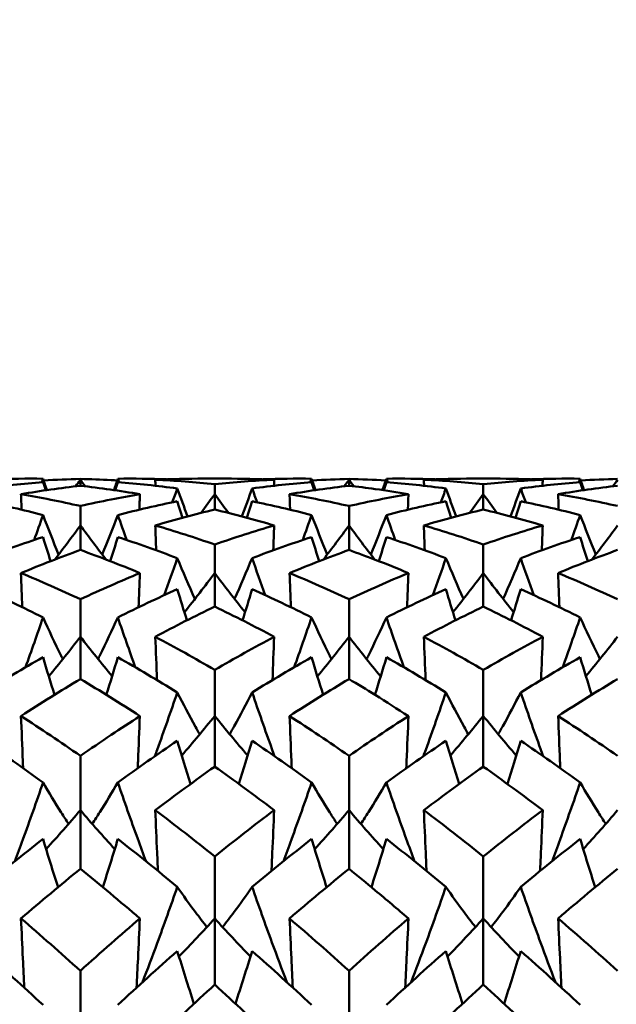
# Model space of a CAD drawing. Units: millimetres. Extents: x 6 to 825, y 10 to 578.
# Drawn here: x 308 to 311, y 484 to 488 of the extents above; entities that cross this region are included whole.
import ezdxf

# ---------------------------------------------------------------- set-up
doc = ezdxf.new("R2010")
doc.units = ezdxf.units.MM
doc.layers.add('Bemaßungen(SuP)', color=7, linetype='Continuous', lineweight=25, true_color=0x0000a0)
doc.layers.add('Sichtbare Kanten(SuP)', color=7, linetype='Continuous', lineweight=50)
doc.styles.add('ISOCP', font='isocpeur.ttf')
doc.dimstyles.new('SuP-DIN', dxfattribs={"dimtxt": 3.5, "dimasz": 2.5, "dimexe": 2, "dimexo": 0, "dimgap": 0.5, "dimtad": 1, "dimrnd": 1e-08, "dimtxsty": 'ISOCP', "dimcen": 0.09, "dimdle": 12, "dimclrd": 256, "dimclre": 256, "dimclrt": 256, "dimazin": 2, "dimtfac": 0.571429, "dimtdec": 3, "dimtmove": 0, "dimatfit": 3, "dimfxl": 1, "dimtolj": 1, "dimlwd": 25, "dimlwe": 25, "dimarcsym": 0})

# ---------------------------------------------------------------- blocks, each defined once
blk = doc.blocks.new('*D28')
at = {"layer": 'Bemaßungen(SuP)', "color": 174, "linetype": 'Continuous', "lineweight": 25, "true_color": 0x0000a0, "transparency": 16777216}
for p, q in [((260.0691, 476.228), (260.0691, 510.228)), ((560.0691, 476.228), (560.0691, 510.228)), ((262.5691, 508.228), (557.5691, 508.228))]:
    blk.add_line(p, q, dxfattribs=at)
at = {"layer": 'Bemaßungen(SuP)', "color": 174, "linetype": 'Continuous', "true_color": 0x0000a0, "transparency": 16777216}
for points in [[(262.5691, 508.6446), (262.5691, 507.8113), (260.0691, 508.228)], [(557.5691, 508.6446), (557.5691, 507.8113), (560.0691, 508.228)]]:
    blk.add_solid(points, dxfattribs=at)
at = {"layer": 'Defpoints', "color": 0, "linetype": 'Continuous', "transparency": 16777216}
for p in [(560.0691, 508.228), (260.0691, 476.228), (560.0691, 476.228)]:
    blk.add_point(p, dxfattribs=at)
at = {"layer": 'Bemaßungen(SuP)', "color": 174, "linetype": 'Continuous', "lineweight": 25, "true_color": 0x0000a0, "transparency": 16777216, "insert": (400.2691, 512.228), "char_height": 3.5, "attachment_point": 1, "style": 'ISOCP'}
blk.add_mtext('\\A1; \\fISOCPEUR|b0|i0;294-490', dxfattribs=at)

msp = doc.modelspace()

# ---------------------------------------------------------------- linework, layer by layer
at = {"layer": 'Sichtbare Kanten(SuP)'}
for p, q in [((308.1009, 486.2227), (308.1009, 486.2264)), ((308.1009, 486.1939), (308.1009, 486.2227)), ((308.6923, 486.228), (308.7951, 486.228)), ((308.7437, 486.1532), (308.7437, 486.2018)), ((309.3866, 486.2227), (309.3866, 486.2264)), ((309.3866, 486.1939), (309.3866, 486.2227)), ((309.9781, 486.228), (310.0809, 486.228)), ((310.0295, 486.1532), (310.0295, 486.2018)), ((308.7437, 486.0798), (308.7437, 486.1532)), ((310.0295, 486.0798), (310.0295, 486.1532)), ((308.1009, 486.0039), (308.1009, 486.0969)), ((309.3866, 486.0039), (309.3866, 486.0969)), ((308.1009, 485.8864), (308.1009, 486.0039)), ((309.3866, 485.8864), (309.3866, 486.0039)), ((308.7437, 485.7759), (308.7437, 485.9126)), ((310.0295, 485.7759), (310.0295, 485.9126)), ((308.7437, 485.6153), (308.7437, 485.7759)), ((310.0295, 485.6153), (310.0295, 485.7759)), ((308.1009, 485.471), (308.1009, 485.6502)), ((309.3866, 485.471), (309.3866, 485.6502)), ((308.1009, 485.2686), (308.1009, 485.471)), ((309.3866, 485.2686), (309.3866, 485.471)), ((308.7437, 485.0916), (308.7437, 485.312)), ((310.0295, 485.0916), (310.0295, 485.312)), ((308.7437, 484.849), (308.7437, 485.0916)), ((310.0295, 484.849), (310.0295, 485.0916)), ((308.1009, 484.6409), (308.1009, 484.9007)), ((309.3866, 484.6409), (309.3866, 484.9007)), ((308.1009, 484.3601), (308.1009, 484.6409)), ((309.3866, 484.3601), (309.3866, 484.6409)), ((308.7437, 484.1225), (308.7437, 484.4195)), ((310.0295, 484.1225), (310.0295, 484.4195)), ((308.7437, 483.8057), (308.7437, 484.1225)), ((310.0295, 483.8057), (310.0295, 484.1225)), ((308.1009, 483.5405), (308.1009, 483.8724)), ((309.3866, 483.5405), (309.3866, 483.8724))]:
    msp.add_line(p, q, dxfattribs=at)
for points in [[(307.9218, 486.2114), (307.8269, 486.2038), (307.732, 486.1935), (307.6372, 486.1807)], [(307.9218, 486.2277), (307.844, 486.2285), (307.7663, 486.2275), (307.6886, 486.2248)], [(307.9155, 486.2109), (307.9176, 486.2165), (307.9197, 486.2221), (307.9218, 486.2277)], [(307.9218, 486.2277), (307.928, 486.2094), (307.9343, 486.1912), (307.9406, 486.1729)], [(307.9218, 486.2114), (307.9261, 486.1983), (307.9305, 486.1852), (307.9348, 486.1721)], [(307.9247, 486.2191), (307.9834, 486.2226), (308.0421, 486.225), (308.1009, 486.2264)], [(308.1009, 486.2227), (308.0934, 486.2122), (308.0858, 486.2017), (308.0783, 486.1912)], [(308.1009, 486.2227), (308.1084, 486.2122), (308.116, 486.2017), (308.1235, 486.1912)], [(308.28, 486.2277), (308.2738, 486.2094), (308.2675, 486.1912), (308.2612, 486.1729)], [(308.28, 486.2114), (308.2757, 486.1983), (308.2713, 486.1852), (308.2669, 486.1721)], [(308.5132, 486.2248), (308.4355, 486.2275), (308.3578, 486.2285), (308.28, 486.2277)], [(308.2863, 486.2109), (308.2842, 486.2165), (308.2821, 486.2221), (308.28, 486.2277)], [(308.5646, 486.1807), (308.4698, 486.1935), (308.3749, 486.2038), (308.28, 486.2114)], [(308.6923, 486.228), (308.6146, 486.228), (308.5369, 486.2262), (308.4591, 486.2227)], [(308.4591, 486.2227), (308.4595, 486.213), (308.4598, 486.2034), (308.4602, 486.1938)], [(308.4591, 486.2227), (308.5541, 486.2183), (308.649, 486.2114), (308.7437, 486.2018)], [(308.7437, 486.2018), (308.8387, 486.2114), (308.9336, 486.2184), (309.0284, 486.2227)], [(309.0284, 486.2227), (308.9506, 486.2262), (308.8728, 486.228), (308.7951, 486.228)], [(309.2075, 486.2114), (309.1126, 486.2038), (309.0177, 486.1935), (308.9229, 486.1807)], [(309.2075, 486.2277), (309.1297, 486.2285), (309.052, 486.2275), (308.9743, 486.2248)], [(309.0284, 486.2227), (309.028, 486.213), (309.0277, 486.2034), (309.0273, 486.1938)], [(309.2012, 486.2109), (309.2033, 486.2165), (309.2054, 486.2221), (309.2075, 486.2277)], [(309.2075, 486.2277), (309.2137, 486.2094), (309.22, 486.1912), (309.2263, 486.1729)], [(309.2075, 486.2114), (309.2118, 486.1983), (309.2162, 486.1852), (309.2206, 486.1721)], [(309.2104, 486.2191), (309.2692, 486.2226), (309.3279, 486.225), (309.3866, 486.2264)], [(309.3866, 486.2227), (309.3791, 486.2122), (309.3715, 486.2017), (309.364, 486.1912)], [(309.3866, 486.2264), (309.4454, 486.225), (309.5041, 486.2226), (309.5628, 486.2191)], [(309.3866, 486.2227), (309.3941, 486.2122), (309.4017, 486.2017), (309.4092, 486.1912)], [(309.5657, 486.2277), (309.5595, 486.2094), (309.5532, 486.1912), (309.5469, 486.1729)], [(309.5657, 486.2114), (309.5614, 486.1983), (309.557, 486.1852), (309.5527, 486.1721)], [(309.7989, 486.2248), (309.7212, 486.2275), (309.6435, 486.2285), (309.5657, 486.2277)], [(309.572, 486.2109), (309.5699, 486.2165), (309.5678, 486.2221), (309.5657, 486.2277)], [(309.8503, 486.1807), (309.7555, 486.1935), (309.6606, 486.2038), (309.5657, 486.2114)], [(309.9781, 486.228), (309.9003, 486.228), (309.8226, 486.2262), (309.7449, 486.2227)], [(309.7449, 486.2227), (309.7452, 486.213), (309.7455, 486.2034), (309.7459, 486.1938)], [(309.7449, 486.2227), (309.8397, 486.2183), (309.9346, 486.2114), (310.0295, 486.2018)], [(310.0295, 486.2018), (310.1243, 486.2114), (310.2192, 486.2183), (310.3141, 486.2227)], [(310.3141, 486.2227), (310.2364, 486.2262), (310.1586, 486.228), (310.0809, 486.228)], [(310.4932, 486.2114), (310.3983, 486.2038), (310.3035, 486.1935), (310.2086, 486.1807)], [(310.4932, 486.2277), (310.4155, 486.2285), (310.3377, 486.2275), (310.26, 486.2248)], [(310.3141, 486.2227), (310.3137, 486.213), (310.3134, 486.2034), (310.313, 486.1938)], [(310.4869, 486.2109), (310.489, 486.2165), (310.4911, 486.2221), (310.4932, 486.2277)], [(310.4932, 486.2277), (310.4994, 486.2094), (310.5057, 486.1912), (310.512, 486.1729)], [(310.4932, 486.2114), (310.4975, 486.1983), (310.5019, 486.1852), (310.5063, 486.1721)], [(310.4961, 486.2191), (310.5548, 486.2226), (310.6136, 486.225), (310.6723, 486.2264)], [(310.6723, 486.2227), (310.6648, 486.2122), (310.6573, 486.2017), (310.6497, 486.1912)], [(308.1009, 486.1939), (308.0061, 486.183), (307.9112, 486.1694), (307.8163, 486.1532)], [(307.8163, 486.1532), (307.8172, 486.1286), (307.8181, 486.1039), (307.819, 486.0792)], [(307.8163, 486.1532), (307.9111, 486.1371), (308.0059, 486.1183), (308.1009, 486.0969)], [(308.3855, 486.1532), (308.2906, 486.1694), (308.1957, 486.183), (308.1009, 486.1939)], [(308.3855, 486.1532), (308.3846, 486.1286), (308.3837, 486.1039), (308.3828, 486.0792)], [(308.5406, 486.1146), (308.5487, 486.1366), (308.5567, 486.1586), (308.5646, 486.1807)], [(308.5646, 486.1807), (308.5807, 486.136), (308.5971, 486.0915), (308.6137, 486.0471)], [(308.7437, 486.1532), (308.7221, 486.1233), (308.7003, 486.0934), (308.6783, 486.0637)], [(308.7437, 486.1532), (308.7654, 486.1233), (308.7872, 486.0934), (308.8092, 486.0637)], [(308.9229, 486.1807), (308.9068, 486.136), (308.8904, 486.0915), (308.8738, 486.0471)], [(308.9469, 486.1146), (308.9388, 486.1366), (308.9308, 486.1586), (308.9229, 486.1807)], [(309.3866, 486.1939), (309.2917, 486.183), (309.1969, 486.1694), (309.102, 486.1532)], [(309.102, 486.1532), (309.1029, 486.1286), (309.1038, 486.1039), (309.1047, 486.0792)], [(309.102, 486.1532), (309.1969, 486.1371), (309.2918, 486.1183), (309.3866, 486.0969)], [(309.3866, 486.0969), (309.4815, 486.1183), (309.5764, 486.1371), (309.6712, 486.1532)], [(309.6712, 486.1532), (309.6703, 486.1286), (309.6694, 486.1039), (309.6685, 486.0792)], [(309.8263, 486.1146), (309.8344, 486.1366), (309.8424, 486.1586), (309.8503, 486.1807)], [(309.8503, 486.1807), (309.8664, 486.136), (309.8828, 486.0915), (309.8994, 486.0471)], [(310.0295, 486.1532), (310.0078, 486.1233), (309.986, 486.0934), (309.964, 486.0637)], [(310.0295, 486.1532), (310.0511, 486.1233), (310.0729, 486.0934), (310.0949, 486.0637)], [(310.2086, 486.1807), (310.1925, 486.136), (310.1761, 486.0915), (310.1595, 486.0471)], [(310.2326, 486.1146), (310.2246, 486.1366), (310.2165, 486.1586), (310.2086, 486.1807)], [(310.6723, 486.1939), (310.5774, 486.1829), (310.4825, 486.1694), (310.3877, 486.1532)], [(310.3877, 486.1532), (310.3886, 486.1286), (310.3895, 486.1039), (310.3904, 486.0792)], [(310.3877, 486.1532), (310.4825, 486.1371), (310.5774, 486.1183), (310.6723, 486.0969)], [(307.9218, 486.0535), (307.8269, 486.0781), (307.732, 486.1002), (307.6372, 486.1196)], [(308.5646, 486.1196), (308.4698, 486.1002), (308.3749, 486.0781), (308.28, 486.0535)], [(308.5646, 486.1196), (308.573, 486.0933), (308.5815, 486.067), (308.59, 486.0407)], [(308.9229, 486.1196), (308.9145, 486.0933), (308.906, 486.067), (308.8975, 486.0407)], [(309.2075, 486.0535), (309.1126, 486.0781), (309.0177, 486.1002), (308.9229, 486.1196)], [(309.8503, 486.1196), (309.7555, 486.1002), (309.6606, 486.0781), (309.5657, 486.0535)], [(309.8503, 486.1196), (309.8587, 486.0933), (309.8672, 486.067), (309.8758, 486.0407)], [(310.2086, 486.1196), (310.2002, 486.0933), (310.1917, 486.067), (310.1832, 486.0407)], [(310.4932, 486.0535), (310.3983, 486.0781), (310.3035, 486.1002), (310.2086, 486.1196)], [(308.7437, 486.0798), (308.6489, 486.0571), (308.554, 486.0318), (308.4591, 486.0039)], [(309.0284, 486.0039), (308.9334, 486.0318), (308.8386, 486.0571), (308.7437, 486.0798)], [(310.0295, 486.0798), (309.9345, 486.0571), (309.8397, 486.0318), (309.7449, 486.0039)], [(310.3141, 486.0039), (310.2193, 486.0318), (310.1244, 486.0571), (310.0295, 486.0798)], [(307.8792, 485.9341), (307.8936, 485.9738), (307.9078, 486.0136), (307.9218, 486.0535)], [(307.9218, 486.0535), (307.9461, 485.9903), (307.971, 485.9273), (307.9966, 485.8647)], [(308.28, 486.0535), (308.2557, 485.9903), (308.2308, 485.9273), (308.2051, 485.8647)], [(308.3226, 485.9341), (308.3082, 485.9738), (308.294, 486.0136), (308.28, 486.0535)], [(309.1649, 485.9341), (309.1793, 485.9738), (309.1935, 486.0136), (309.2075, 486.0535)], [(309.2075, 486.0535), (309.2318, 485.9903), (309.2567, 485.9273), (309.2824, 485.8647)], [(309.5657, 486.0535), (309.5414, 485.9903), (309.5165, 485.9273), (309.4909, 485.8647)], [(309.6083, 485.9341), (309.5939, 485.9738), (309.5797, 486.0136), (309.5657, 486.0535)], [(310.4506, 485.9341), (310.465, 485.9738), (310.4792, 486.0136), (310.4932, 486.0535)], [(310.4932, 486.0535), (310.5175, 485.9903), (310.5425, 485.9273), (310.5681, 485.8647)], [(308.1009, 486.0039), (308.0607, 485.949), (308.0198, 485.8946), (307.9782, 485.8406)], [(308.1009, 486.0039), (308.1411, 485.949), (308.182, 485.8946), (308.2236, 485.8406)], [(308.4591, 486.0039), (308.4606, 485.9642), (308.4621, 485.9245), (308.4636, 485.8848)], [(308.4591, 486.0039), (308.5541, 485.976), (308.649, 485.9455), (308.7437, 485.9126)], [(308.7437, 485.9126), (308.8387, 485.9456), (308.9336, 485.976), (309.0284, 486.0039)], [(309.0284, 486.0039), (309.0269, 485.9642), (309.0254, 485.9245), (309.0239, 485.8848)], [(309.3866, 486.0039), (309.3464, 485.949), (309.3055, 485.8946), (309.2639, 485.8406)], [(309.3866, 486.0039), (309.4268, 485.949), (309.4677, 485.8946), (309.5093, 485.8406)], [(309.7449, 486.0039), (309.7463, 485.9642), (309.7478, 485.9245), (309.7493, 485.8848)], [(309.7449, 486.0039), (309.8397, 485.976), (309.9346, 485.9456), (310.0295, 485.9126)], [(310.0295, 485.9126), (310.1243, 485.9456), (310.2192, 485.976), (310.3141, 486.0039)], [(310.3141, 486.0039), (310.3126, 485.9642), (310.3111, 485.9245), (310.3097, 485.8848)], [(310.6723, 486.0039), (310.6321, 485.949), (310.5912, 485.8946), (310.5496, 485.8406)], [(307.9218, 485.9482), (307.8269, 485.9171), (307.732, 485.8834), (307.6372, 485.8472)], [(307.9218, 485.9482), (307.9337, 485.9097), (307.9458, 485.8713), (307.9581, 485.8329)], [(308.28, 485.9482), (308.2681, 485.9097), (308.2559, 485.8713), (308.2437, 485.8329)], [(308.5646, 485.8472), (308.4698, 485.8834), (308.3749, 485.9171), (308.28, 485.9482)], [(309.2075, 485.9482), (309.1126, 485.9171), (309.0177, 485.8834), (308.9229, 485.8472)], [(309.2075, 485.9482), (309.2194, 485.9097), (309.2316, 485.8713), (309.2438, 485.8329)], [(309.5657, 485.9482), (309.5538, 485.9097), (309.5417, 485.8713), (309.5294, 485.8329)], [(309.8503, 485.8472), (309.7555, 485.8834), (309.6606, 485.9171), (309.5657, 485.9482)], [(310.4932, 485.9482), (310.3983, 485.9171), (310.3035, 485.8834), (310.2086, 485.8472)], [(310.4932, 485.9482), (310.5052, 485.9097), (310.5173, 485.8713), (310.5295, 485.8329)], [(308.1009, 485.8864), (308.006, 485.8521), (307.9112, 485.8152), (307.8163, 485.7759)], [(308.3855, 485.7759), (308.2906, 485.8153), (308.1957, 485.8521), (308.1009, 485.8864)], [(309.3866, 485.8864), (309.2917, 485.8521), (309.1968, 485.8152), (309.102, 485.7759)], [(310.6723, 485.8864), (310.5774, 485.8521), (310.4825, 485.8152), (310.3877, 485.7759)], [(308.5023, 485.6703), (308.5235, 485.7291), (308.5443, 485.7881), (308.5646, 485.8472)], [(308.5646, 485.8472), (308.5919, 485.7817), (308.6199, 485.7165), (308.6488, 485.6518)], [(308.9229, 485.8472), (308.8956, 485.7817), (308.8676, 485.7165), (308.8387, 485.6518)], [(308.9852, 485.6703), (308.964, 485.7291), (308.9432, 485.7881), (308.9229, 485.8472)], [(309.7881, 485.6703), (309.8092, 485.7291), (309.83, 485.7881), (309.8503, 485.8472)], [(309.8503, 485.8472), (309.8776, 485.7817), (309.9056, 485.7165), (309.9345, 485.6518)], [(310.2086, 485.8472), (310.1813, 485.7817), (310.1533, 485.7165), (310.1244, 485.6518)], [(310.2709, 485.6703), (310.2497, 485.7291), (310.229, 485.7881), (310.2086, 485.8472)], [(307.8163, 485.7759), (307.8183, 485.7213), (307.8204, 485.6668), (307.8225, 485.6123)], [(307.8163, 485.7759), (307.9111, 485.7365), (308.0059, 485.6946), (308.1009, 485.6502)], [(308.3855, 485.7759), (308.3835, 485.7213), (308.3814, 485.6668), (308.3792, 485.6123)], [(308.7437, 485.7759), (308.6963, 485.7127), (308.648, 485.6501), (308.5987, 485.5882)], [(308.7437, 485.7759), (308.7912, 485.7127), (308.8395, 485.6501), (308.8888, 485.5882)], [(309.102, 485.7759), (309.104, 485.7213), (309.1061, 485.6668), (309.1082, 485.6123)], [(309.102, 485.7759), (309.1969, 485.7365), (309.2918, 485.6946), (309.3866, 485.6502)], [(309.3866, 485.6502), (309.4815, 485.6946), (309.5764, 485.7365), (309.6712, 485.7759)], [(309.6712, 485.7759), (309.6692, 485.7213), (309.6671, 485.6668), (309.665, 485.6123)], [(310.0295, 485.7759), (309.9821, 485.7127), (309.9337, 485.6501), (309.8844, 485.5882)], [(310.0295, 485.7759), (310.0769, 485.7127), (310.1252, 485.6501), (310.1745, 485.5882)], [(310.3877, 485.7759), (310.3898, 485.7213), (310.3918, 485.6668), (310.394, 485.6123)], [(310.3877, 485.7759), (310.4825, 485.7365), (310.5774, 485.6946), (310.6723, 485.6502)], [(307.9218, 485.5635), (307.8269, 485.611), (307.732, 485.656), (307.6372, 485.6985)], [(308.5646, 485.6985), (308.4698, 485.656), (308.3749, 485.611), (308.28, 485.5635)], [(308.5646, 485.6985), (308.5798, 485.6488), (308.5952, 485.5992), (308.6108, 485.5497)], [(308.9229, 485.6985), (308.9077, 485.6488), (308.8923, 485.5992), (308.8767, 485.5497)], [(309.2075, 485.5635), (309.1126, 485.611), (309.0177, 485.656), (308.9229, 485.6985)], [(309.8503, 485.6985), (309.7555, 485.656), (309.6606, 485.611), (309.5657, 485.5635)], [(309.8503, 485.6985), (309.8655, 485.6488), (309.8809, 485.5992), (309.8965, 485.5497)], [(310.2086, 485.6985), (310.1934, 485.6488), (310.178, 485.5992), (310.1624, 485.5497)], [(310.4932, 485.5635), (310.3983, 485.611), (310.3035, 485.656), (310.2086, 485.6985)], [(308.7437, 485.6153), (308.6488, 485.5696), (308.554, 485.5215), (308.4591, 485.471)], [(309.0284, 485.471), (308.9334, 485.5215), (308.8386, 485.5697), (308.7437, 485.6153)], [(310.0295, 485.6153), (309.9345, 485.5696), (309.8396, 485.5215), (309.7449, 485.471)], [(310.3141, 485.471), (310.2193, 485.5215), (310.1244, 485.5696), (310.0295, 485.6153)], [(307.8381, 485.3247), (307.8667, 485.404), (307.8946, 485.4837), (307.9218, 485.5635)], [(308.3637, 485.3247), (308.3351, 485.404), (308.3072, 485.4837), (308.28, 485.5635)], [(309.1238, 485.3247), (309.1524, 485.404), (309.1803, 485.4837), (309.2075, 485.5635)], [(309.6494, 485.3247), (309.6208, 485.404), (309.5929, 485.4837), (309.5657, 485.5635)], [(310.4095, 485.3247), (310.4381, 485.404), (310.466, 485.4837), (310.4932, 485.5635)], [(308.1009, 485.471), (308.0515, 485.4072), (308.001, 485.344), (307.9495, 485.2816)], [(308.1009, 485.471), (308.1503, 485.4072), (308.2008, 485.344), (308.2523, 485.2816)], [(308.4591, 485.471), (308.4618, 485.4019), (308.4646, 485.3327), (308.4674, 485.2636)], [(308.4591, 485.471), (308.5541, 485.4203), (308.649, 485.3674), (308.7437, 485.312)], [(308.7437, 485.312), (308.8387, 485.3674), (308.9336, 485.4204), (309.0284, 485.471)], [(309.0284, 485.471), (309.0257, 485.4019), (309.0229, 485.3327), (309.0201, 485.2636)], [(309.3866, 485.471), (309.3372, 485.4072), (309.2867, 485.344), (309.2352, 485.2816)], [(309.3866, 485.471), (309.436, 485.4072), (309.4865, 485.344), (309.538, 485.2816)], [(309.7449, 485.471), (309.7475, 485.4019), (309.7503, 485.3327), (309.7531, 485.2636)], [(309.7449, 485.471), (309.8397, 485.4204), (309.9346, 485.3674), (310.0295, 485.312)], [(310.0295, 485.312), (310.1243, 485.3674), (310.2192, 485.4204), (310.3141, 485.471)], [(310.3141, 485.471), (310.3114, 485.4019), (310.3087, 485.3327), (310.3058, 485.2636)], [(310.6723, 485.471), (310.6229, 485.4072), (310.5724, 485.344), (310.521, 485.2816)], [(307.9218, 485.3726), (307.8269, 485.319), (307.732, 485.263), (307.6372, 485.2046)], [(307.9218, 485.3726), (307.9398, 485.3127), (307.9583, 485.253), (307.9771, 485.1933)], [(308.28, 485.3726), (308.2619, 485.3127), (308.2435, 485.253), (308.2247, 485.1933)], [(308.5646, 485.2046), (308.4698, 485.263), (308.3749, 485.319), (308.28, 485.3726)], [(309.2075, 485.3726), (309.1126, 485.319), (309.0177, 485.263), (308.9229, 485.2046)], [(309.2075, 485.3726), (309.2256, 485.3127), (309.244, 485.253), (309.2628, 485.1933)], [(309.5657, 485.3726), (309.5477, 485.3127), (309.5292, 485.253), (309.5104, 485.1933)], [(309.8503, 485.2046), (309.7555, 485.263), (309.6606, 485.319), (309.5657, 485.3726)], [(310.4932, 485.3726), (310.3983, 485.319), (310.3035, 485.263), (310.2086, 485.2046)], [(310.4932, 485.3726), (310.5113, 485.3127), (310.5297, 485.253), (310.5485, 485.1933)], [(308.1009, 485.2686), (308.006, 485.2119), (307.9111, 485.1529), (307.8163, 485.0916)], [(308.3855, 485.0916), (308.2906, 485.153), (308.1957, 485.212), (308.1009, 485.2686)], [(309.3866, 485.2686), (309.2916, 485.2119), (309.1968, 485.1529), (309.102, 485.0916)], [(310.6723, 485.2686), (310.5775, 485.212), (310.4827, 485.153), (310.3877, 485.0916)], [(307.8163, 485.0916), (307.9111, 485.0303), (308.0059, 484.9667), (308.1009, 484.9007)], [(308.7437, 485.0916), (308.6923, 485.0279), (308.6397, 484.9649), (308.586, 484.9027)], [(308.7437, 485.0916), (308.7952, 485.0279), (308.8478, 484.9649), (308.9015, 484.9027)], [(309.102, 485.0916), (309.1969, 485.0303), (309.2918, 484.9666), (309.3866, 484.9007)], [(309.3866, 484.9007), (309.4815, 484.9666), (309.5764, 485.0303), (309.6712, 485.0916)], [(310.0295, 485.0916), (309.978, 485.0279), (309.9254, 484.9649), (309.8717, 484.9027)], [(310.0295, 485.0916), (310.0809, 485.0279), (310.1335, 484.9649), (310.1872, 484.9027)], [(310.3877, 485.0916), (310.4825, 485.0303), (310.5774, 484.9667), (310.6723, 484.9007)], [(307.9218, 484.7735), (307.8269, 484.8423), (307.732, 484.9088), (307.6372, 484.9731)], [(308.5646, 484.9731), (308.4698, 484.9088), (308.3749, 484.8423), (308.28, 484.7735)], [(308.5646, 484.9731), (308.5854, 484.904), (308.6067, 484.8351), (308.6284, 484.7663)], [(308.9229, 484.9731), (308.9021, 484.904), (308.8808, 484.8351), (308.8591, 484.7663)], [(309.2075, 484.7735), (309.1126, 484.8423), (309.0177, 484.9088), (308.9229, 484.9731)], [(309.8503, 484.9731), (309.7555, 484.9088), (309.6606, 484.8423), (309.5657, 484.7735)], [(309.8503, 484.9731), (309.8711, 484.904), (309.8924, 484.8351), (309.9142, 484.7663)], [(310.2086, 484.9731), (310.1878, 484.904), (310.1665, 484.8351), (310.1448, 484.7663)], [(310.4932, 484.7735), (310.3983, 484.8423), (310.3035, 484.9088), (310.2086, 484.9731)], [(308.7437, 484.849), (308.6488, 484.7819), (308.5539, 484.7125), (308.4591, 484.6409)], [(309.0284, 484.6409), (308.9334, 484.7126), (308.8386, 484.782), (308.7437, 484.849)], [(310.0295, 484.849), (309.9347, 484.782), (309.8398, 484.7126), (309.7449, 484.6409)], [(310.3141, 484.6409), (310.2193, 484.7125), (310.1244, 484.7819), (310.0295, 484.849)], [(308.1009, 484.6409), (308.0473, 484.578), (307.9926, 484.5158), (307.9366, 484.4544)], [(308.1009, 484.6409), (308.1545, 484.578), (308.2092, 484.5158), (308.2652, 484.4544)], [(308.4591, 484.6409), (308.5541, 484.5692), (308.649, 484.4954), (308.7437, 484.4195)], [(308.7437, 484.4195), (308.8387, 484.4955), (308.9336, 484.5694), (309.0284, 484.6409)], [(309.3866, 484.6409), (309.333, 484.578), (309.2783, 484.5158), (309.2223, 484.4544)], [(309.3866, 484.6409), (309.4402, 484.578), (309.4949, 484.5158), (309.5509, 484.4544)], [(309.7449, 484.6409), (309.8397, 484.5693), (309.9346, 484.4955), (310.0295, 484.4195)], [(310.0295, 484.4195), (310.1243, 484.4955), (310.2192, 484.5693), (310.3141, 484.6409)], [(310.6723, 484.6409), (310.6188, 484.578), (310.564, 484.5158), (310.508, 484.4544)], [(307.9218, 484.5031), (307.8269, 484.4287), (307.732, 484.3522), (307.6372, 484.2735)], [(307.9218, 484.5031), (307.9451, 484.426), (307.9691, 484.3489), (307.9937, 484.2721)], [(308.28, 484.5031), (308.2566, 484.426), (308.2327, 484.3489), (308.2081, 484.2721)], [(308.5646, 484.2735), (308.4698, 484.3522), (308.3749, 484.4287), (308.28, 484.5031)], [(309.2075, 484.5031), (309.1126, 484.4287), (309.0177, 484.3522), (308.9229, 484.2735)], [(309.2075, 484.5031), (309.2309, 484.426), (309.2548, 484.3489), (309.2794, 484.2721)], [(309.5657, 484.5031), (309.5423, 484.426), (309.5184, 484.3489), (309.4938, 484.2721)], [(309.8503, 484.2735), (309.7555, 484.3522), (309.6606, 484.4287), (309.5657, 484.5031)], [(310.4932, 484.5031), (310.3983, 484.4287), (310.3035, 484.3522), (310.2086, 484.2735)], [(310.4932, 484.5031), (310.5166, 484.426), (310.5406, 484.3489), (310.5651, 484.2721)], [(308.1009, 484.3601), (308.0059, 484.2829), (307.9111, 484.2037), (307.8163, 484.1225)], [(308.3855, 484.1225), (308.2906, 484.2038), (308.1957, 484.283), (308.1009, 484.3601)], [(309.3866, 484.3601), (309.2918, 484.2831), (309.197, 484.2039), (309.102, 484.1225)], [(310.6723, 484.3601), (310.5775, 484.2831), (310.4826, 484.2038), (310.3877, 484.1225)], [(307.8163, 484.1225), (307.9111, 484.0412), (308.0059, 483.9579), (308.1009, 483.8724)], [(308.7437, 484.1225), (308.688, 484.061), (308.631, 484.0004), (308.5727, 483.9405)], [(308.7437, 484.1225), (308.7995, 484.061), (308.8565, 484.0004), (308.9148, 483.9405)], [(309.102, 484.1225), (309.1969, 484.0411), (309.2918, 483.9577), (309.3866, 483.8724)], [(309.3866, 483.8724), (309.4815, 483.9578), (309.5764, 484.0412), (309.6712, 484.1225)], [(310.0295, 484.1225), (309.9737, 484.061), (309.9167, 484.0004), (309.8584, 483.9405)], [(310.0295, 484.1225), (310.0852, 484.061), (310.1422, 484.0004), (310.2006, 483.9405)], [(310.3877, 484.1225), (310.4825, 484.0412), (310.5774, 483.9578), (310.6723, 483.8724)], [(307.9218, 483.7088), (307.8269, 483.7967), (307.732, 483.8826), (307.6372, 483.9665)], [(308.5646, 483.9665), (308.4698, 483.8826), (308.3749, 483.7967), (308.28, 483.7088)], [(308.5646, 483.9665), (308.5905, 483.8824), (308.6171, 483.7983), (308.6444, 483.7145)], [(308.9229, 483.9665), (308.897, 483.8824), (308.8704, 483.7983), (308.8431, 483.7145)], [(309.2075, 483.7088), (309.1126, 483.7967), (309.0177, 483.8826), (308.9229, 483.9665)], [(309.8503, 483.9665), (309.7555, 483.8826), (309.6606, 483.7967), (309.5657, 483.7088)], [(309.8503, 483.9665), (309.8762, 483.8824), (309.9028, 483.7983), (309.9302, 483.7145)], [(310.2086, 483.9665), (310.1827, 483.8824), (310.1561, 483.7983), (310.1288, 483.7145)], [(310.4932, 483.7088), (310.3983, 483.7967), (310.3035, 483.8826), (310.2086, 483.9665)], [(308.7437, 483.8057), (308.649, 483.7194), (308.5541, 483.6309), (308.4591, 483.5405)], [(309.0284, 483.5405), (308.9334, 483.6309), (308.8386, 483.7193), (308.7437, 483.8057)], [(310.0295, 483.8057), (309.9346, 483.7193), (309.8398, 483.6309), (309.7449, 483.5405)], [(310.3141, 483.5405), (310.2193, 483.6308), (310.1244, 483.7192), (310.0295, 483.8057)]]:
    msp.add_open_spline(points, degree=3, dxfattribs=at)
for points, knots in [([(308.1009, 486.2264), (308.1498, 486.2252), (308.1987, 486.2234), (308.2574, 486.2202), (308.2673, 486.2197), (308.2771, 486.2191)], [1.15872166, 1.15872166, 1.15872166, 1.15872166, 1.18393513, 1.18393513, 1.18899788, 1.18899788, 1.18899788, 1.18899788]), ([(308.1009, 486.0969), (308.1498, 486.1079), (308.1987, 486.1183), (308.2936, 486.137), (308.3396, 486.1454), (308.3855, 486.1532)], [1.15872166, 1.15872166, 1.15872166, 1.15872166, 1.18393513, 1.18393513, 1.20762947, 1.20762947, 1.20762947, 1.20762947]), ([(309.6712, 486.1532), (309.6182, 486.1623), (309.5651, 486.1705), (309.4702, 486.1837), (309.4284, 486.1891), (309.3866, 486.1939)], [5.30034181, 5.30034181, 5.30034181, 5.30034181, 5.3277081, 5.3277081, 5.34924996, 5.34924996, 5.34924996, 5.34924996]), ([(309.6712, 485.7759), (309.6182, 485.7979), (309.5651, 485.8191), (309.4702, 485.8557), (309.4284, 485.8713), (309.3866, 485.8864)], [5.30034181, 5.30034181, 5.30034181, 5.30034181, 5.3277081, 5.3277081, 5.34924996, 5.34924996, 5.34924996, 5.34924996]), ([(308.1009, 485.6502), (308.1498, 485.6731), (308.1987, 485.6953), (308.2936, 485.7371), (308.3396, 485.7568), (308.3855, 485.7759)], [1.15872166, 1.15872166, 1.15872166, 1.15872166, 1.18393513, 1.18393513, 1.20762947, 1.20762947, 1.20762947, 1.20762947]), ([(307.9218, 485.5635), (307.95, 485.5017), (307.9791, 485.4402), (308.0115, 485.3742), (308.0141, 485.3691), (308.0166, 485.364)], [-0.0584267, -0.0584267, -0.0584267, -0.0584267, -0.02907361, -0.02907361, -0.02662124, -0.02662124, -0.02662124, -0.02662124]), ([(308.28, 485.5635), (308.2522, 485.5025), (308.2235, 485.4419), (308.1911, 485.3759), (308.1881, 485.3699), (308.1852, 485.364)], [-0.05842671, -0.05842671, -0.05842671, -0.05842671, -0.02947663, -0.02947663, -0.02662108, -0.02662108, -0.02662108, -0.02662108]), ([(309.2075, 485.5635), (309.2357, 485.5017), (309.2648, 485.4402), (309.2973, 485.3742), (309.2998, 485.3691), (309.3023, 485.364)], [-0.0584267, -0.0584267, -0.0584267, -0.0584267, -0.02907378, -0.02907378, -0.02662124, -0.02662124, -0.02662124, -0.02662124]), ([(309.5657, 485.5635), (309.5379, 485.5025), (309.5092, 485.4419), (309.4768, 485.3759), (309.4739, 485.3699), (309.4709, 485.364)], [-0.05842671, -0.05842671, -0.05842671, -0.05842671, -0.02947682, -0.02947682, -0.02662108, -0.02662108, -0.02662108, -0.02662108]), ([(310.4932, 485.5635), (310.5214, 485.5017), (310.5505, 485.4402), (310.583, 485.3742), (310.5855, 485.3691), (310.588, 485.364)], [-0.0584267, -0.0584267, -0.0584267, -0.0584267, -0.02907395, -0.02907395, -0.02662124, -0.02662124, -0.02662124, -0.02662124]), ([(309.6712, 485.0916), (309.6182, 485.1259), (309.5651, 485.1595), (309.4702, 485.2182), (309.4284, 485.2436), (309.3866, 485.2686)], [5.30034181, 5.30034181, 5.30034181, 5.30034181, 5.3277081, 5.3277081, 5.34924996, 5.34924996, 5.34924996, 5.34924996]), ([(308.4571, 484.8992), (308.4608, 484.9095), (308.4646, 484.9198), (308.5013, 485.0213), (308.5334, 485.1128), (308.5646, 485.2046)], [-0.03237406, -0.03237406, -0.03237406, -0.03237406, -0.0290911, -0.0290911, 0, 0, 0, 0]), ([(308.5646, 485.2046), (308.5928, 485.1494), (308.6219, 485.0945), (308.6585, 485.0281), (308.6652, 485.016), (308.6719, 485.0041)], [-0.0584267, -0.0584267, -0.0584267, -0.0584267, -0.02907361, -0.02907361, -0.02257872, -0.02257872, -0.02257872, -0.02257872]), ([(308.9229, 485.2046), (308.895, 485.1501), (308.8664, 485.096), (308.8298, 485.0295), (308.8227, 485.0168), (308.8156, 485.0041)], [-0.05842671, -0.05842671, -0.05842671, -0.05842671, -0.02947663, -0.02947663, -0.0225786, -0.0225786, -0.0225786, -0.0225786]), ([(309.0304, 484.8992), (309.0262, 484.9108), (309.022, 484.9223), (308.9853, 485.0238), (308.9536, 485.1141), (308.9229, 485.2046)], [-0.0323742, -0.0323742, -0.0323742, -0.0323742, -0.02869161, -0.02869161, 0, 0, 0, 0]), ([(309.7428, 484.8992), (309.7465, 484.9095), (309.7503, 484.9198), (309.7871, 485.0213), (309.8192, 485.1128), (309.8503, 485.2046)], [-0.03237406, -0.03237406, -0.03237406, -0.03237406, -0.02909129, -0.02909129, 0, 0, 0, 0]), ([(309.8503, 485.2046), (309.8786, 485.1494), (309.9076, 485.0945), (309.9442, 485.0281), (309.9509, 485.016), (309.9576, 485.0041)], [-0.0584267, -0.0584267, -0.0584267, -0.0584267, -0.02907378, -0.02907378, -0.02257872, -0.02257872, -0.02257872, -0.02257872]), ([(310.2086, 485.2046), (310.1808, 485.1501), (310.1521, 485.096), (310.1155, 485.0295), (310.1084, 485.0168), (310.1013, 485.0041)], [-0.05842671, -0.05842671, -0.05842671, -0.05842671, -0.02947682, -0.02947682, -0.0225786, -0.0225786, -0.0225786, -0.0225786]), ([(310.3161, 484.8992), (310.3119, 484.9108), (310.3077, 484.9223), (310.271, 485.0238), (310.2393, 485.1141), (310.2086, 485.2046)], [-0.0323742, -0.0323742, -0.0323742, -0.0323742, -0.02869178, -0.02869178, 0, 0, 0, 0]), ([(307.8163, 485.0916), (307.8192, 485.0197), (307.8222, 484.9478), (307.8257, 484.8645), (307.8262, 484.8531), (307.8267, 484.8417)], [-0.04871241, -0.04871241, -0.04871241, -0.04871241, -0.02435608, -0.02435608, -0.0204975, -0.0204975, -0.0204975, -0.0204975]), ([(308.1009, 484.9007), (308.1498, 484.9347), (308.1987, 484.968), (308.2936, 485.0317), (308.3396, 485.0619), (308.3855, 485.0916)], [1.15872166, 1.15872166, 1.15872166, 1.15872166, 1.18393513, 1.18393513, 1.20762947, 1.20762947, 1.20762947, 1.20762947]), ([(308.3855, 485.0916), (308.3826, 485.0197), (308.3796, 484.9478), (308.3761, 484.8645), (308.3756, 484.8531), (308.3751, 484.8417)], [-0.04871241, -0.04871241, -0.04871241, -0.04871241, -0.02435608, -0.02435608, -0.0204975, -0.0204975, -0.0204975, -0.0204975]), ([(309.102, 485.0916), (309.1049, 485.0197), (309.1079, 484.9478), (309.1114, 484.8645), (309.1119, 484.8531), (309.1124, 484.8417)], [-0.04871241, -0.04871241, -0.04871241, -0.04871241, -0.02435608, -0.02435608, -0.0204975, -0.0204975, -0.0204975, -0.0204975]), ([(309.6712, 485.0916), (309.6683, 485.0197), (309.6653, 484.9478), (309.6618, 484.8645), (309.6613, 484.8531), (309.6608, 484.8417)], [-0.04871241, -0.04871241, -0.04871241, -0.04871241, -0.02435608, -0.02435608, -0.0204975, -0.0204975, -0.0204975, -0.0204975]), ([(310.3877, 485.0916), (310.3906, 485.0197), (310.3936, 484.9478), (310.3971, 484.8645), (310.3976, 484.8531), (310.3981, 484.8417)], [-0.04871241, -0.04871241, -0.04871241, -0.04871241, -0.02435608, -0.02435608, -0.0204975, -0.0204975, -0.0204975, -0.0204975]), ([(307.787, 484.396), (307.8, 484.4307), (307.8128, 484.4655), (307.8585, 484.591), (307.8906, 484.6821), (307.9218, 484.7735)], [-0.04024418, -0.04024418, -0.04024418, -0.04024418, -0.0290909, -0.0290909, 0, 0, 0, 0]), ([(307.9218, 484.7735), (307.95, 484.7252), (307.9791, 484.6773), (308.0206, 484.6116), (308.0324, 484.5933), (308.0442, 484.5752)], [-0.0584267, -0.0584267, -0.0584267, -0.0584267, -0.02907341, -0.02907341, -0.01771971, -0.01771971, -0.01771971, -0.01771971]), ([(308.28, 484.7735), (308.2522, 484.7259), (308.2235, 484.6786), (308.182, 484.6129), (308.1698, 484.594), (308.1575, 484.5752)], [-0.05842671, -0.05842671, -0.05842671, -0.05842671, -0.02947643, -0.02947643, -0.01771964, -0.01771964, -0.01771964, -0.01771964]), ([(308.4148, 484.396), (308.4014, 484.432), (308.3881, 484.468), (308.3424, 484.5935), (308.3108, 484.6834), (308.28, 484.7735)], [-0.04024425, -0.04024425, -0.04024425, -0.04024425, -0.02869141, -0.02869141, 0, 0, 0, 0]), ([(309.0727, 484.396), (309.0857, 484.4307), (309.0985, 484.4655), (309.1442, 484.591), (309.1763, 484.6821), (309.2075, 484.7735)], [-0.04024418, -0.04024418, -0.04024418, -0.04024418, -0.0290911, -0.0290911, 0, 0, 0, 0]), ([(309.2075, 484.7735), (309.2357, 484.7252), (309.2648, 484.6773), (309.3063, 484.6116), (309.3181, 484.5933), (309.33, 484.5752)], [-0.0584267, -0.0584267, -0.0584267, -0.0584267, -0.02907361, -0.02907361, -0.01771971, -0.01771971, -0.01771971, -0.01771971]), ([(309.5657, 484.7735), (309.5379, 484.7259), (309.5092, 484.6786), (309.4677, 484.6129), (309.4555, 484.594), (309.4433, 484.5752)], [-0.05842671, -0.05842671, -0.05842671, -0.05842671, -0.02947663, -0.02947663, -0.01771964, -0.01771964, -0.01771964, -0.01771964]), ([(309.7005, 484.396), (309.6871, 484.432), (309.6738, 484.468), (309.6281, 484.5935), (309.5965, 484.6834), (309.5657, 484.7735)], [-0.04024425, -0.04024425, -0.04024425, -0.04024425, -0.02869161, -0.02869161, 0, 0, 0, 0]), ([(310.3584, 484.396), (310.3714, 484.4307), (310.3842, 484.4655), (310.4299, 484.591), (310.462, 484.6821), (310.4932, 484.7735)], [-0.04024418, -0.04024418, -0.04024418, -0.04024418, -0.02909129, -0.02909129, 0, 0, 0, 0]), ([(310.4932, 484.7735), (310.5214, 484.7252), (310.5505, 484.6773), (310.5921, 484.6116), (310.6038, 484.5933), (310.6157, 484.5752)], [-0.0584267, -0.0584267, -0.0584267, -0.0584267, -0.02907378, -0.02907378, -0.01771971, -0.01771971, -0.01771971, -0.01771971]), ([(308.4591, 484.6409), (308.462, 484.5727), (308.465, 484.5044), (308.4694, 484.4073), (308.4707, 484.3785), (308.472, 484.3496)], [-0.04871241, -0.04871241, -0.04871241, -0.04871241, -0.02435608, -0.02435608, -0.01407152, -0.01407152, -0.01407152, -0.01407152]), ([(309.0284, 484.6409), (309.0254, 484.5727), (309.0225, 484.5044), (309.0181, 484.4073), (309.0168, 484.3785), (309.0155, 484.3496)], [-0.04871241, -0.04871241, -0.04871241, -0.04871241, -0.02435608, -0.02435608, -0.01407152, -0.01407152, -0.01407152, -0.01407152]), ([(309.7449, 484.6409), (309.7478, 484.5727), (309.7507, 484.5044), (309.7551, 484.4073), (309.7564, 484.3785), (309.7577, 484.3496)], [-0.04871241, -0.04871241, -0.04871241, -0.04871241, -0.02435608, -0.02435608, -0.01407152, -0.01407152, -0.01407152, -0.01407152]), ([(310.3141, 484.6409), (310.3112, 484.5727), (310.3082, 484.5044), (310.3038, 484.4073), (310.3025, 484.3785), (310.3012, 484.3496)], [-0.04871241, -0.04871241, -0.04871241, -0.04871241, -0.02435608, -0.02435608, -0.01407152, -0.01407152, -0.01407152, -0.01407152]), ([(309.6712, 484.1225), (309.6182, 484.1679), (309.5651, 484.2128), (309.4702, 484.2918), (309.4284, 484.3262), (309.3866, 484.3601)], [5.30034181, 5.30034181, 5.30034181, 5.30034181, 5.3277081, 5.3277081, 5.34924996, 5.34924996, 5.34924996, 5.34924996]), ([(308.3978, 483.8169), (308.4218, 483.8791), (308.4453, 483.9414), (308.5013, 484.0935), (308.5334, 484.1834), (308.5646, 484.2735)], [-0.04935274, -0.04935274, -0.04935274, -0.04935274, -0.0290909, -0.0290909, 0, 0, 0, 0]), ([(308.5646, 484.2735), (308.5928, 484.2326), (308.6219, 484.1921), (308.6697, 484.1284), (308.6878, 484.1048), (308.7062, 484.0814)], [-0.0584267, -0.0584267, -0.0584267, -0.0584267, -0.02907341, -0.02907341, -0.0116644, -0.0116644, -0.0116644, -0.0116644]), ([(308.9229, 484.2735), (308.895, 484.2332), (308.8664, 484.1933), (308.8187, 484.1295), (308.8001, 484.1054), (308.7813, 484.0814)], [-0.05842671, -0.05842671, -0.05842671, -0.05842671, -0.02947643, -0.02947643, -0.01166437, -0.01166437, -0.01166437, -0.01166437]), ([(309.0897, 483.8169), (309.0652, 483.8803), (309.0413, 483.9439), (308.9853, 484.0959), (308.9536, 484.1846), (308.9229, 484.2735)], [-0.04935276, -0.04935276, -0.04935276, -0.04935276, -0.02869141, -0.02869141, 0, 0, 0, 0]), ([(309.6835, 483.8169), (309.7075, 483.8791), (309.731, 483.9414), (309.7871, 484.0935), (309.8192, 484.1834), (309.8503, 484.2735)], [-0.04935274, -0.04935274, -0.04935274, -0.04935274, -0.0290911, -0.0290911, 0, 0, 0, 0]), ([(309.8503, 484.2735), (309.8786, 484.2326), (309.9076, 484.1921), (309.9554, 484.1284), (309.9735, 484.1048), (309.9919, 484.0814)], [-0.0584267, -0.0584267, -0.0584267, -0.0584267, -0.02907361, -0.02907361, -0.0116644, -0.0116644, -0.0116644, -0.0116644]), ([(310.2086, 484.2735), (310.1808, 484.2332), (310.1521, 484.1933), (310.1044, 484.1295), (310.0859, 484.1054), (310.067, 484.0814)], [-0.05842671, -0.05842671, -0.05842671, -0.05842671, -0.02947663, -0.02947663, -0.01166437, -0.01166437, -0.01166437, -0.01166437]), ([(310.3754, 483.8169), (310.3509, 483.8803), (310.327, 483.9439), (310.271, 484.0959), (310.2393, 484.1846), (310.2086, 484.2735)], [-0.04935276, -0.04935276, -0.04935276, -0.04935276, -0.02869161, -0.02869161, 0, 0, 0, 0]), ([(307.8163, 484.1225), (307.8192, 484.0584), (307.8222, 483.9943), (307.8274, 483.884), (307.8297, 483.8377), (307.832, 483.7914)], [-0.04871241, -0.04871241, -0.04871241, -0.04871241, -0.02435608, -0.02435608, -0.00674914, -0.00674914, -0.00674914, -0.00674914]), ([(308.1009, 483.8724), (308.1498, 483.9164), (308.1987, 483.9599), (308.2936, 484.0432), (308.3396, 484.0831), (308.3855, 484.1225)], [1.15872166, 1.15872166, 1.15872166, 1.15872166, 1.18393513, 1.18393513, 1.20762947, 1.20762947, 1.20762947, 1.20762947]), ([(308.3855, 484.1225), (308.3826, 484.0584), (308.3796, 483.9943), (308.3743, 483.884), (308.3721, 483.8377), (308.3698, 483.7914)], [-0.04871241, -0.04871241, -0.04871241, -0.04871241, -0.02435608, -0.02435608, -0.00674914, -0.00674914, -0.00674914, -0.00674914]), ([(309.102, 484.1225), (309.1049, 484.0584), (309.1079, 483.9943), (309.1132, 483.884), (309.1154, 483.8377), (309.1177, 483.7914)], [-0.04871241, -0.04871241, -0.04871241, -0.04871241, -0.02435608, -0.02435608, -0.00674914, -0.00674914, -0.00674914, -0.00674914]), ([(309.6712, 484.1225), (309.6683, 484.0584), (309.6653, 483.9943), (309.6601, 483.884), (309.6578, 483.8377), (309.6555, 483.7914)], [-0.04871241, -0.04871241, -0.04871241, -0.04871241, -0.02435608, -0.02435608, -0.00674914, -0.00674914, -0.00674914, -0.00674914]), ([(310.3877, 484.1225), (310.3906, 484.0584), (310.3936, 483.9943), (310.3989, 483.884), (310.4011, 483.8377), (310.4034, 483.7914)], [-0.04871241, -0.04871241, -0.04871241, -0.04871241, -0.02435608, -0.02435608, -0.00674914, -0.00674914, -0.00674914, -0.00674914])]:
    msp.add_open_spline(points, degree=3, knots=knots, dxfattribs=at)

# ---------------------------------------------------------------- dimensions: what is measured, and where the dimension line sits
at = {"layer": 'Bemaßungen(SuP)', "color": 174, "linetype": 'Continuous', "lineweight": 25, "true_color": 0x0000a0}
dim = msp.add_linear_dim(base=(560.0691, 508.228), p1=(260.0691, 476.228), p2=(560.0691, 476.228), angle=180, text=' \\fISOCPEUR|b0|i0;294-490', dimstyle='SuP-DIN', override={"dimgap": 0.5, "dimdec": 2, "dimtol": 0, "dimlim": 0, "dimtp": 0, "dimtm": 0, "dimtdec": 3, "dimtofl": 0, "dimatfit": 1}, dxfattribs=at)
dim.commit()
dim.dimension.update_dxf_attribs({"geometry": '*D28', "text_midpoint": (410.0691, 508.228), "dimtype": 160})

doc.saveas('drawing.dxf')
